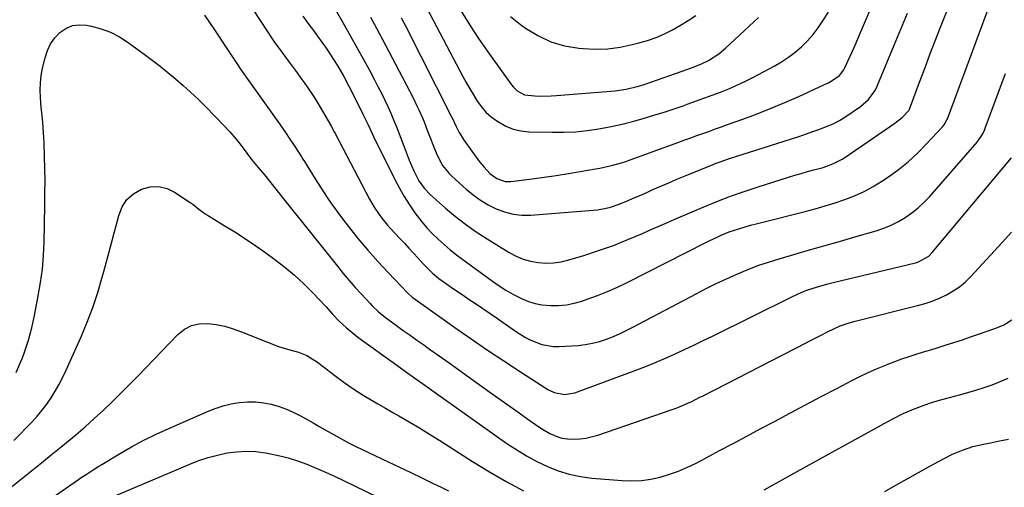
# Model space of a CAD drawing. Units: inches. Extents: x 1852097 to 1857390, y 405363 to 410783.
# Drawn here: x 1853853 to 1854246, y 407742 to 407929 of the extents above; entities that cross this region are included whole.
import ezdxf

# ---------------------------------------------------------------- set-up
doc = ezdxf.new("R2010")
doc.units = ezdxf.units.IN
doc.header["$MEASUREMENT"] = 0
doc.layers.add('7', color=7, linetype='Continuous')
doc.layers.add('8', color=7, linetype='Continuous')

msp = doc.modelspace()

# ---------------------------------------------------------------- linework, layer by layer
at = {"layer": '7', "color": 18}
for points in [[(1854005.18, 407929.59, 1898), (1854007, 407926.04, 1898), (1854025.2, 407890.33, 1898), (1854025.7, 407889.29, 1898), (1854027.13, 407886.15, 1898), (1854028.32, 407883.77, 1898), (1854030.34, 407880.56, 1898), (1854036.49, 407872.1, 1898), (1854038.27, 407869.86, 1898), (1854040.59, 407867.41, 1898), (1854043.41, 407865.36, 1898), (1854046.68, 407864.23, 1898), (1854047.82, 407864.16, 1898), (1854048.98, 407864.21, 1898), (1854057.52, 407865.25, 1898), (1854062.33, 407865.88, 1898), (1854067.14, 407866.56, 1898), (1854071.94, 407867.33, 1898), (1854076.72, 407868.15, 1898), (1854082.77, 407869.24, 1898), (1854084.53, 407869.57, 1898), (1854088.02, 407870.31, 1898), (1854089.75, 407870.73, 1898), (1854093.19, 407871.68, 1898), (1854094.88, 407872.23, 1898), (1854096.57, 407872.81, 1898), (1854116.07, 407879.95, 1898), (1854118.44, 407880.82, 1898), (1854120.82, 407881.68, 1898), (1854123.2, 407882.53, 1898), (1854125.59, 407883.37, 1898), (1854127.97, 407884.22, 1898), (1854130.35, 407885.07, 1898), (1854132.73, 407885.92, 1898), (1854135.11, 407886.78, 1898), (1854141.66, 407889.15, 1898), (1854147.29, 407891.25, 1898), (1854152.88, 407893.45, 1898), (1854158.42, 407895.78, 1898), (1854163.93, 407898.19, 1898), (1854174.26, 407902.86, 1898), (1854176.1, 407903.74, 1898), (1854180.22, 407906.53, 1898), (1854181.92, 407908.81, 1898), (1854182.38, 407909.64, 1898), (1854184.23, 407913.72, 1898), (1854185.33, 407916.21, 1898), (1854186.42, 407918.69, 1898), (1854187.5, 407921.19, 1898), (1854188.58, 407923.69, 1898), (1854198.59, 407947.13, 1898)], [(1853978.3, 407933.94, 1902), (1853982.47, 407926.68, 1902), (1853985.02, 407922.2, 1902), (1853987.55, 407917.71, 1902), (1853990.04, 407913.19, 1902), (1853992.5, 407908.66, 1902), (1853994.58, 407904.79, 1902), (1853995.95, 407902.17, 1902), (1853997.29, 407899.53, 1902), (1853998.58, 407896.87, 1902), (1853999.82, 407894.19, 1902), (1854001.02, 407891.49, 1902), (1854002.18, 407888.77, 1902), (1854003.28, 407886.02, 1902), (1854004.35, 407883.27, 1902), (1854006.75, 407876.91, 1902), (1854008.43, 407872.68, 1902), (1854010.27, 407868.52, 1902), (1854012.29, 407864.46, 1902), (1854014.41, 407861.49, 1902), (1854016.95, 407858.87, 1902), (1854022.9, 407853.61, 1902), (1854026.88, 407850.29, 1902), (1854030.95, 407847.1, 1902), (1854035.19, 407844.13, 1902), (1854039.53, 407841.3, 1902), (1854048.35, 407835.89, 1902), (1854051.08, 407834.44, 1902), (1854053.9, 407833.24, 1902), (1854056.85, 407832.41, 1902), (1854059.89, 407831.82, 1902), (1854062.98, 407831.63, 1902), (1854066.04, 407831.69, 1902), (1854069.07, 407832.15, 1902), (1854072.09, 407832.86, 1902), (1854078.09, 407834.69, 1902), (1854084.04, 407836.62, 1902), (1854089.94, 407838.7, 1902), (1854095.76, 407841, 1902), (1854101.52, 407843.45, 1902), (1854104.37, 407844.72, 1902), (1854109.71, 407847.08, 1902), (1854115.06, 407849.42, 1902), (1854120.43, 407851.72, 1902), (1854125.8, 407854, 1902), (1854131.21, 407856.19, 1902), (1854136.66, 407858.28, 1902), (1854142.16, 407860.21, 1902), (1854147.7, 407862.05, 1902), (1854159.89, 407865.92, 1902), (1854162.4, 407866.7, 1902), (1854164.91, 407867.44, 1902), (1854167.43, 407868.16, 1902), (1854169.96, 407868.84, 1902), (1854173.7, 407869.85, 1902), (1854177.57, 407871.2, 1902), (1854181.22, 407873.05, 1902), (1854182.37, 407873.79, 1902), (1854202.24, 407887.47, 1902), (1854205.16, 407889.79, 1902), (1854207.88, 407892.51, 1902), (1854208.14, 407893.03, 1902), (1854212.18, 407903.84, 1902), (1854214.25, 407909.35, 1902), (1854216.33, 407914.85, 1902), (1854218.44, 407920.35, 1902), (1854220.57, 407925.83, 1902), (1854225.67, 407938.91, 1902)], [(1853965.92, 407930.2, 1904), (1853967.99, 407927.39, 1904), (1853970.15, 407924.5, 1904), (1853971.86, 407922.18, 1904), (1853973.54, 407919.84, 1904), (1853975.19, 407917.48, 1904), (1853976.8, 407915.1, 1904), (1853978.24, 407912.94, 1904), (1853979.95, 407910.27, 1904), (1853982.3, 407906.15, 1904), (1853984.5, 407901.94, 1904), (1853989.48, 407892.02, 1904), (1853990.09, 407890.79, 1904), (1853991.85, 407887.07, 1904), (1853993.61, 407883.34, 1904), (1853994.21, 407882.11, 1904), (1854002.73, 407864.96, 1904), (1854004.54, 407861.54, 1904), (1854006.45, 407858.19, 1904), (1854008.53, 407854.94, 1904), (1854010.72, 407851.75, 1904), (1854013.46, 407848.13, 1904), (1854015.49, 407845.69, 1904), (1854017.67, 407843.37, 1904), (1854019.95, 407841.15, 1904), (1854022.32, 407839.02, 1904), (1854024.75, 407836.95, 1904), (1854027.24, 407834.97, 1904), (1854029.78, 407833.03, 1904), (1854041.61, 407824.35, 1904), (1854044.26, 407822.51, 1904), (1854046.98, 407820.78, 1904), (1854049.79, 407819.2, 1904), (1854053.48, 407817.34, 1904), (1854056.03, 407816.3, 1904), (1854058.64, 407815.48, 1904), (1854061.33, 407814.99, 1904), (1854064.89, 407814.67, 1904), (1854068.05, 407814.71, 1904), (1854071.19, 407814.98, 1904), (1854074.27, 407815.6, 1904), (1854077.32, 407816.44, 1904), (1854079.49, 407817.18, 1904), (1854083.57, 407818.65, 1904), (1854087.59, 407820.25, 1904), (1854091.54, 407822.01, 1904), (1854095.45, 407823.89, 1904), (1854126.6, 407839.74, 1904), (1854128.18, 407840.52, 1904), (1854131.35, 407842.03, 1904), (1854132.96, 407842.75, 1904), (1854136.21, 407844.08, 1904), (1854140.44, 407845.48, 1904), (1854144.72, 407846.74, 1904), (1854146.88, 407847.33, 1904), (1854149.04, 407847.89, 1904), (1854166.43, 407852.27, 1904), (1854170.45, 407853.34, 1904), (1854174.45, 407854.47, 1904), (1854178.42, 407855.7, 1904), (1854182.37, 407857, 1904), (1854186.24, 407858.49, 1904), (1854190, 407860.18, 1904), (1854193.63, 407862.16, 1904), (1854197.16, 407864.33, 1904), (1854199.4, 407865.84, 1904), (1854203.57, 407868.86, 1904), (1854207.58, 407872.05, 1904), (1854211.36, 407875.52, 1904), (1854214.99, 407879.17, 1904), (1854221.37, 407886.05, 1904), (1854221.96, 407886.78, 1904), (1854223.1, 407888.83, 1904), (1854223.27, 407889.27, 1904), (1854240.44, 407935.58, 1904)], [(1854014.09, 407935.92, 1896), (1854029.85, 407906.17, 1896), (1854031.21, 407903.67, 1896), (1854032.61, 407901.19, 1896), (1854034.07, 407898.75, 1896), (1854035.57, 407896.33, 1896), (1854037.23, 407894.06, 1896), (1854039.06, 407891.94, 1896), (1854041.13, 407890.07, 1896), (1854043.37, 407888.36, 1896), (1854046.96, 407886.3, 1896), (1854049.9, 407885.09, 1896), (1854053.01, 407884.4, 1896), (1854056.22, 407884.05, 1896), (1854065.51, 407883.85, 1896), (1854070.2, 407883.88, 1896), (1854074.87, 407884.09, 1896), (1854079.52, 407884.57, 1896), (1854084.16, 407885.23, 1896), (1854084.81, 407885.34, 1896), (1854089.1, 407886.15, 1896), (1854093.37, 407887.07, 1896), (1854097.6, 407888.14, 1896), (1854101.8, 407889.31, 1896), (1854106.13, 407890.63, 1896), (1854110.15, 407891.89, 1896), (1854114.15, 407893.22, 1896), (1854118.13, 407894.59, 1896), (1854119.4, 407895.03, 1896), (1854122.73, 407896.22, 1896), (1854126.06, 407897.42, 1896), (1854129.39, 407898.65, 1896), (1854132.7, 407899.9, 1896), (1854135.98, 407901.23, 1896), (1854139.23, 407902.63, 1896), (1854142.42, 407904.16, 1896), (1854145.58, 407905.76, 1896), (1854154.12, 407910.3, 1896), (1854157.03, 407911.99, 1896), (1854159.84, 407913.81, 1896), (1854162.51, 407915.84, 1896), (1854165.08, 407918, 1896), (1854167.47, 407920.35, 1896), (1854169.71, 407922.83, 1896), (1854171.74, 407925.49, 1896), (1854173.61, 407928.28, 1896), (1854175.77, 407931.79, 1896)], [(1853926.65, 407930.55, 1908), (1853930.43, 407925.14, 1908), (1853935.84, 407916.84, 1908), (1853937.68, 407914.05, 1908), (1853939.54, 407911.28, 1908), (1853940.49, 407909.9, 1908), (1853942.39, 407907.16, 1908), (1853943.36, 407905.8, 1908), (1853955.26, 407889.08, 1908), (1853956.59, 407887.2, 1908), (1853959.22, 407883.42, 1908), (1853960.51, 407881.52, 1908), (1853962.48, 407878.61, 1908), (1853964.25, 407875.87, 1908), (1853965.41, 407874.03, 1908), (1853965.98, 407873.1, 1908), (1853966.55, 407872.18, 1908), (1853970.84, 407865.22, 1908), (1853973.62, 407860.87, 1908), (1853976.49, 407856.57, 1908), (1853979.5, 407852.37, 1908), (1853982.6, 407848.24, 1908), (1853984.15, 407846.23, 1908), (1853987.94, 407841.49, 1908), (1853991.83, 407836.84, 1908), (1853995.87, 407832.31, 1908), (1854000.01, 407827.86, 1908), (1854007.88, 407819.66, 1908), (1854009.63, 407818.08, 1908), (1854013.23, 407815.44, 1908), (1854015.04, 407814.14, 1908), (1854026.61, 407805.94, 1908), (1854033.11, 407801.4, 1908), (1854039.64, 407796.92, 1908), (1854046.24, 407792.54, 1908), (1854052.87, 407788.21, 1908), (1854063.8, 407781.19, 1908), (1854066.31, 407779.94, 1908), (1854070.44, 407779.2, 1908), (1854074.55, 407779.89, 1908), (1854099.28, 407789, 1908), (1854103.14, 407790.48, 1908), (1854106.98, 407792.02, 1908), (1854110.78, 407793.65, 1908), (1854114.55, 407795.34, 1908), (1854118.3, 407797.1, 1908), (1854122.04, 407798.87, 1908), (1854125.76, 407800.67, 1908), (1854129.48, 407802.5, 1908), (1854161.12, 407818.16, 1908), (1854165.13, 407819.98, 1908), (1854167.18, 407820.77, 1908), (1854171.35, 407822.17, 1908), (1854175.59, 407823.38, 1908), (1854177.73, 407823.91, 1908), (1854210.53, 407831.7, 1908), (1854211.49, 407831.98, 1908), (1854215.8, 407834.41, 1908), (1854217.2, 407835.83, 1908), (1854248.85, 407873.61, 1908)], [(1853946.12, 407932.76, 1906), (1853948.85, 407928.43, 1906), (1853951.65, 407924.16, 1906), (1853954.56, 407919.96, 1906), (1853957.56, 407915.82, 1906), (1853960.52, 407911.83, 1906), (1853962.09, 407909.72, 1906), (1853963.64, 407907.6, 1906), (1853965.19, 407905.47, 1906), (1853966.72, 407903.34, 1906), (1853968.22, 407901.18, 1906), (1853969.68, 407899, 1906), (1853971.08, 407896.78, 1906), (1853972.43, 407894.53, 1906), (1853977.34, 407886.13, 1906), (1853977.54, 407885.78, 1906), (1853978.5, 407884.03, 1906), (1853978.87, 407883.32, 1906), (1853992.59, 407857.08, 1906), (1853994.37, 407853.97, 1906), (1853996.37, 407851.01, 1906), (1853997.45, 407849.58, 1906), (1853999.73, 407846.83, 1906), (1854000.93, 407845.5, 1906), (1854004.69, 407841.47, 1906), (1854006.49, 407839.53, 1906), (1854008.28, 407837.59, 1906), (1854010.07, 407835.64, 1906), (1854011.85, 407833.68, 1906), (1854013.95, 407831.36, 1906), (1854016.19, 407829.03, 1906), (1854017.76, 407827.55, 1906), (1854020.27, 407825.53, 1906), (1854024.19, 407822.72, 1906), (1854026.09, 407821.39, 1906), (1854029.93, 407818.77, 1906), (1854031.94, 407817.42, 1906), (1854034.86, 407815.45, 1906), (1854037.79, 407813.47, 1906), (1854040.7, 407811.47, 1906), (1854043.6, 407809.47, 1906), (1854050.86, 407804.44, 1906), (1854054.9, 407801.93, 1906), (1854057.01, 407800.84, 1906), (1854061.39, 407799.06, 1906), (1854065.96, 407798.28, 1906), (1854068.32, 407798.28, 1906), (1854075.81, 407798.79, 1906), (1854078.72, 407799.11, 1906), (1854081.6, 407799.61, 1906), (1854084.43, 407800.36, 1906), (1854087.21, 407801.28, 1906), (1854089.95, 407802.38, 1906), (1854092.66, 407803.54, 1906), (1854095.32, 407804.81, 1906), (1854097.95, 407806.14, 1906), (1854122.95, 407819.39, 1906), (1854126.95, 407821.46, 1906), (1854130.99, 407823.47, 1906), (1854135.07, 407825.39, 1906), (1854139.17, 407827.25, 1906), (1854143.33, 407828.98, 1906), (1854147.53, 407830.6, 1906), (1854151.8, 407832.04, 1906), (1854156.1, 407833.37, 1906), (1854160.7, 407834.69, 1906), (1854167.33, 407836.6, 1906), (1854173.96, 407838.51, 1906), (1854180.6, 407840.41, 1906), (1854187.23, 407842.32, 1906), (1854194.89, 407844.52, 1906), (1854197.92, 407845.54, 1906), (1854200.87, 407846.73, 1906), (1854203.71, 407848.18, 1906), (1854206.47, 407849.79, 1906), (1854209.08, 407851.64, 1906), (1854211.57, 407853.62, 1906), (1854213.9, 407855.81, 1906), (1854216.1, 407858.12, 1906), (1854235.1, 407879.84, 1906), (1854237.4, 407883.25, 1906), (1854238.1, 407884.75, 1906), (1854238.4, 407885.51, 1906), (1854243.6, 407899.49, 1906), (1854246.45, 407907.26, 1906)], [(1854029.16, 407932.14, 1894), (1854032.56, 407926.67, 1894), (1854036.13, 407921.31, 1894), (1854039.8, 407916.02, 1894), (1854049.31, 407902.77, 1894), (1854049.99, 407901.92, 1894), (1854051.56, 407900.42, 1894), (1854054.38, 407898.84, 1894), (1854058.61, 407898.35, 1894), (1854060.77, 407898.28, 1894), (1854065.08, 407898.35, 1894), (1854067.24, 407898.49, 1894), (1854090.65, 407900.43, 1894), (1854095.06, 407901.04, 1894), (1854099.4, 407902.09, 1894), (1854100.83, 407902.52, 1894), (1854102.24, 407902.99, 1894), (1854119.65, 407909.06, 1894), (1854121.76, 407909.82, 1894), (1854124.9, 407911.05, 1894), (1854127.91, 407912.55, 1894), (1854131.99, 407915.13, 1894), (1854134.7, 407917.38, 1894), (1854147.92, 407929.73, 1894)], [(1854048.84, 407930.02, 1892), (1854052.82, 407926.87, 1892), (1854054.81, 407925.42, 1892), (1854059.75, 407922.42, 1892), (1854064.91, 407919.99, 1892), (1854070.4, 407918.42, 1892), (1854076.09, 407917.42, 1892), (1854077.91, 407917.25, 1892), (1854082.85, 407917.05, 1892), (1854087.76, 407917.19, 1892), (1854092.63, 407917.84, 1892), (1854097.47, 407918.83, 1892), (1854100.05, 407919.5, 1892), (1854103.54, 407920.54, 1892), (1854106.96, 407921.73, 1892), (1854110.29, 407923.16, 1892), (1854113.56, 407924.76, 1892), (1854116.74, 407926.55, 1892), (1854119.84, 407928.45, 1892), (1854122.83, 407930.51, 1892)], [(1853850.62, 407760.84, 1912), (1853857.84, 407768.29, 1912), (1853859.91, 407770.54, 1912), (1853861.87, 407772.87, 1912), (1853863.7, 407775.31, 1912), (1853865.43, 407777.83, 1912), (1853867.04, 407780.43, 1912), (1853868.55, 407783.08, 1912), (1853869.95, 407785.8, 1912), (1853871.27, 407788.56, 1912), (1853877.41, 407802.24, 1912), (1853879.86, 407808.06, 1912), (1853882.12, 407813.94, 1912), (1853884.09, 407819.92, 1912), (1853885.89, 407825.97, 1912), (1853886.49, 407828.21, 1912), (1853887.83, 407833.19, 1912), (1853889.16, 407838.17, 1912), (1853890.48, 407843.16, 1912), (1853891.78, 407848.15, 1912), (1853892.43, 407850.65, 1912), (1853893.84, 407854.02, 1912), (1853895.74, 407856.96, 1912), (1853898.37, 407859.26, 1912), (1853901.49, 407861.15, 1912), (1853904.98, 407862.03, 1912), (1853908.41, 407862.21, 1912), (1853911.73, 407861.37, 1912), (1853914.99, 407859.84, 1912), (1853921.1, 407855.71, 1912), (1853921.97, 407855.11, 1912), (1853924.47, 407853.18, 1912), (1853927, 407851.31, 1912), (1853927.89, 407850.75, 1912), (1853934.6, 407846.69, 1912), (1853938.82, 407844.06, 1912), (1853943, 407841.37, 1912), (1853947.11, 407838.57, 1912), (1853951.17, 407835.7, 1912), (1853954.74, 407833.11, 1912), (1853958.77, 407830, 1912), (1853962.68, 407826.76, 1912), (1853966.39, 407823.3, 1912), (1853969.99, 407819.69, 1912), (1853975.21, 407814.15, 1912), (1853976.09, 407813.2, 1912), (1853977.83, 407811.3, 1912), (1853980.46, 407808.46, 1912), (1853983.32, 407805.81, 1912), (1853984.8, 407804.53, 1912), (1853987.84, 407802.09, 1912), (1853989.41, 407800.93, 1912), (1854001.94, 407791.95, 1912), (1854005.52, 407789.41, 1912), (1854007.92, 407787.74, 1912), (1854011.49, 407785.19, 1912), (1854014.68, 407782.88, 1912), (1854016.54, 407781.54, 1912), (1854020.27, 407778.88, 1912), (1854047.45, 407759.63, 1912), (1854051.32, 407757.05, 1912), (1854055.28, 407754.63, 1912), (1854059.38, 407752.44, 1912), (1854063.57, 407750.4, 1912), (1854067.88, 407748.72, 1912), (1854072.27, 407747.34, 1912), (1854076.78, 407746.42, 1912), (1854081.37, 407745.81, 1912), (1854093.47, 407744.83, 1912), (1854097.3, 407744.72, 1912), (1854101.11, 407744.87, 1912), (1854104.88, 407745.41, 1912), (1854108.62, 407746.22, 1912), (1854112.3, 407747.34, 1912), (1854115.92, 407748.62, 1912), (1854119.45, 407750.14, 1912), (1854122.92, 407751.81, 1912), (1854126.93, 407753.91, 1912), (1854132.35, 407756.76, 1912), (1854137.76, 407759.63, 1912), (1854143.17, 407762.5, 1912), (1854148.57, 407765.39, 1912), (1854154.19, 407768.42, 1912), (1854160.4, 407771.74, 1912), (1854166.62, 407775.04, 1912), (1854172.84, 407778.33, 1912), (1854179.08, 407781.6, 1912), (1854185.12, 407784.75, 1912), (1854188.37, 407786.38, 1912), (1854191.64, 407787.94, 1912), (1854194.97, 407789.4, 1912), (1854198.32, 407790.79, 1912), (1854199.45, 407791.23, 1912), (1854202.27, 407792.32, 1912), (1854205.12, 407793.35, 1912), (1854207.98, 407794.32, 1912), (1854210.87, 407795.24, 1912), (1854213.76, 407796.13, 1912), (1854216.66, 407797.02, 1912), (1854219.55, 407797.92, 1912), (1854222.44, 407798.82, 1912), (1854226.2, 407800.02, 1912), (1854229.37, 407801.05, 1912), (1854232.53, 407802.12, 1912), (1854235.68, 407803.2, 1912), (1854242.22, 407805.5, 1912), (1854244.01, 407806.21, 1912), (1854245.75, 407807.01, 1912), (1854249.06, 407808.97, 1912)], [(1853849.69, 407742.27, 1914), (1853853.62, 407745.51, 1914), (1853857.59, 407748.72, 1914), (1853861.55, 407751.92, 1914), (1853865.51, 407755.13, 1914), (1853869.48, 407758.33, 1914), (1853871.55, 407760, 1914), (1853875.32, 407763.11, 1914), (1853879.04, 407766.28, 1914), (1853882.69, 407769.54, 1914), (1853886.3, 407772.85, 1914), (1853889.83, 407776.23, 1914), (1853893.33, 407779.65, 1914), (1853896.78, 407783.12, 1914), (1853900.19, 407786.62, 1914), (1853916.03, 407803.17, 1914), (1853918.65, 407805.23, 1914), (1853921.46, 407806.74, 1914), (1853924.58, 407807.43, 1914), (1853927.9, 407807.57, 1914), (1853931.37, 407807.08, 1914), (1853934.79, 407806.39, 1914), (1853938.13, 407805.41, 1914), (1853941.43, 407804.23, 1914), (1853951.84, 407799.99, 1914), (1853956.27, 407798.35, 1914), (1853960.8, 407797, 1914), (1853964.17, 407796.08, 1914), (1853967.58, 407794.71, 1914), (1853971.73, 407792.11, 1914), (1853978.65, 407786.75, 1914), (1853981.41, 407784.69, 1914), (1853984.22, 407782.69, 1914), (1853987.1, 407780.79, 1914), (1853990.02, 407778.96, 1914), (1853992.98, 407777.19, 1914), (1853995.95, 407775.43, 1914), (1853998.94, 407773.7, 1914), (1854001.93, 407771.99, 1914), (1854004.24, 407770.68, 1914), (1854008.38, 407768.29, 1914), (1854012.49, 407765.86, 1914), (1854016.56, 407763.36, 1914), (1854020.6, 407760.82, 1914), (1854033.73, 407752.44, 1914), (1854040.4, 407748.33, 1914), (1854047.17, 407744.39, 1914), (1854054.07, 407740.68, 1914)], [(1854150.1, 407741.16, 1914), (1854152.52, 407742.46, 1914), (1854154.92, 407743.78, 1914), (1854157.32, 407745.11, 1914), (1854159.72, 407746.45, 1914), (1854162.12, 407747.78, 1914), (1854164.52, 407749.11, 1914), (1854166.92, 407750.44, 1914), (1854199.45, 407768.4, 1914), (1854201.47, 407769.48, 1914), (1854205.56, 407771.51, 1914), (1854209.74, 407773.35, 1914), (1854214.01, 407774.96, 1914), (1854216.18, 407775.68, 1914), (1854219.14, 407776.59, 1914), (1854221.59, 407777.31, 1914), (1854224.05, 407777.99, 1914), (1854228.14, 407779.06, 1914), (1854231.41, 407779.96, 1914), (1854234.67, 407780.91, 1914), (1854237.89, 407781.97, 1914), (1854241.09, 407783.08, 1914), (1854243.35, 407783.9, 1914), (1854247.56, 407785.66, 1914)], [(1853866.36, 407738.29, 1916), (1853876.33, 407745.21, 1916), (1853877.48, 407746, 1916), (1853879.81, 407747.54, 1916), (1853882.17, 407749.03, 1916), (1853884.54, 407750.5, 1916), (1853885.73, 407751.23, 1916), (1853892.8, 407755.5, 1916), (1853897.58, 407758.26, 1916), (1853902.42, 407760.89, 1916), (1853907.37, 407763.33, 1916), (1853912.38, 407765.64, 1916), (1853927.91, 407772.44, 1916), (1853930.98, 407773.63, 1916), (1853934.1, 407774.65, 1916), (1853937.3, 407775.4, 1916), (1853940.55, 407775.97, 1916), (1853943.91, 407776.24, 1916), (1853947.08, 407776.24, 1916), (1853950.22, 407775.87, 1916), (1853953.36, 407775.27, 1916), (1853956.43, 407774.36, 1916), (1853959.45, 407773.29, 1916), (1853962.36, 407771.99, 1916), (1853965.22, 407770.53, 1916), (1853970.06, 407767.79, 1916), (1853972.45, 407766.45, 1916), (1853974.83, 407765.1, 1916), (1853977.21, 407763.75, 1916), (1853979.59, 407762.39, 1916), (1853981.99, 407761.06, 1916), (1853984.4, 407759.77, 1916), (1853986.84, 407758.53, 1916), (1853989.3, 407757.33, 1916), (1853999.98, 407752.27, 1916), (1854004.49, 407750.13, 1916), (1854009, 407747.98, 1916), (1854013.51, 407745.83, 1916), (1854018.02, 407743.67, 1916), (1854021.22, 407742.14, 1916), (1854024.11, 407740.72, 1916)], [(1854198.28, 407740.39, 1916), (1854202.75, 407742.95, 1916), (1854207.23, 407745.49, 1916), (1854211.73, 407748, 1916), (1854216.23, 407750.5, 1916), (1854221.45, 407753.37, 1916), (1854225.32, 407755.33, 1916), (1854229.32, 407757, 1916), (1854233.43, 407758.37, 1916), (1854237.65, 407759.37, 1916), (1854240.51, 407759.93, 1916), (1854244.07, 407760.64, 1916), (1854247.63, 407761.37, 1916)], [(1853891.22, 407738.83, 1918), (1853920.86, 407751.39, 1918), (1853924.48, 407752.78, 1918), (1853928.15, 407754.01, 1918), (1853931.88, 407755, 1918), (1853935.67, 407755.82, 1918), (1853939.5, 407756.31, 1918), (1853943.33, 407756.53, 1918), (1853947.16, 407756.35, 1918), (1853950.99, 407755.89, 1918), (1853952.31, 407755.66, 1918), (1853956.21, 407754.86, 1918), (1853960.07, 407753.89, 1918), (1853963.85, 407752.69, 1918), (1853967.59, 407751.32, 1918), (1853971.27, 407749.79, 1918), (1853974.94, 407748.21, 1918), (1853978.57, 407746.56, 1918), (1853982.17, 407744.85, 1918), (1854010.42, 407731.07, 1918)]]:
    msp.add_polyline3d(points, dxfattribs=at)
at = {"layer": '8', "color": 18}
for points in [[(1853992.96, 407929.86, 1900), (1853995.39, 407925.37, 1900), (1853997.79, 407920.86, 1900), (1854000.16, 407916.35, 1900), (1854009.95, 407897.54, 1900), (1854011.52, 407894.4, 1900), (1854012.26, 407892.82, 1900), (1854013.66, 407889.6, 1900), (1854014.34, 407887.99, 1900), (1854015.63, 407884.73, 1900), (1854019.11, 407875.69, 1900), (1854019.66, 407874.38, 1900), (1854021.71, 407870.65, 1900), (1854024.38, 407867.36, 1900), (1854025.4, 407866.37, 1900), (1854031.14, 407861.19, 1900), (1854033.92, 407858.9, 1900), (1854036.83, 407856.78, 1900), (1854039.92, 407854.94, 1900), (1854043.12, 407853.28, 1900), (1854046.47, 407852.03, 1900), (1854049.88, 407851.14, 1900), (1854053.39, 407850.78, 1900), (1854056.96, 407850.78, 1900), (1854081.87, 407852.69, 1900), (1854083.63, 407852.88, 1900), (1854087.11, 407853.54, 1900), (1854088.83, 407854, 1900), (1854092.2, 407855.14, 1900), (1854095.81, 407856.6, 1900), (1854097.6, 407857.38, 1900), (1854101.17, 407858.94, 1900), (1854102.96, 407859.73, 1900), (1854105.74, 407860.96, 1900), (1854108.92, 407862.35, 1900), (1854112.11, 407863.72, 1900), (1854115.31, 407865.07, 1900), (1854118.52, 407866.4, 1900), (1854129.78, 407871.02, 1900), (1854130.58, 407871.34, 1900), (1854132.99, 407872.24, 1900), (1854135.43, 407873.07, 1900), (1854136.24, 407873.33, 1900), (1854163.56, 407882.09, 1900), (1854165.57, 407882.75, 1900), (1854169.58, 407884.12, 1900), (1854171.58, 407884.84, 1900), (1854174.35, 407885.88, 1900), (1854177.88, 407887.38, 1900), (1854180.15, 407888.55, 1900), (1854181.25, 407889.21, 1900), (1854182.32, 407889.9, 1900), (1854188.61, 407894.12, 1900), (1854191.8, 407896.89, 1900), (1854194.29, 407900.33, 1900), (1854194.95, 407901.58, 1900), (1854195.54, 407902.87, 1900), (1854202.07, 407918.63, 1900), (1854204.7, 407925.01, 1900), (1854207.31, 407931.39, 1900)], [(1853851.55, 407788.01, 1910), (1853853.02, 407791.43, 1910), (1853853.97, 407793.76, 1910), (1853854.86, 407796.11, 1910), (1853855.66, 407798.5, 1910), (1853856.4, 407800.91, 1910), (1853857.06, 407803.34, 1910), (1853857.68, 407805.78, 1910), (1853858.24, 407808.24, 1910), (1853858.76, 407810.7, 1910), (1853860.31, 407818.57, 1910), (1853861.21, 407823.89, 1910), (1853861.94, 407829.24, 1910), (1853862.38, 407834.61, 1910), (1853862.63, 407840.01, 1910), (1853862.94, 407854.66, 1910), (1853863, 407859.5, 1910), (1853863.01, 407864.35, 1910), (1853862.94, 407869.2, 1910), (1853862.82, 407874.04, 1910), (1853862.64, 407879.7, 1910), (1853862.55, 407881.72, 1910), (1853862.43, 407883.73, 1910), (1853862.09, 407887.76, 1910), (1853861.7, 407891.78, 1910), (1853861.52, 407893.79, 1910), (1853861.2, 407897.7, 1910), (1853861.09, 407900.65, 1910), (1853861.17, 407903.59, 1910), (1853861.51, 407906.51, 1910), (1853862.04, 407909.42, 1910), (1853863.01, 407913.63, 1910), (1853863.95, 407916.47, 1910), (1853865.21, 407919.13, 1910), (1853866.93, 407921.52, 1910), (1853868.96, 407923.72, 1910), (1853871.37, 407925.32, 1910), (1853873.92, 407926.42, 1910), (1853876.67, 407926.76, 1910), (1853879.56, 407926.6, 1910), (1853881.55, 407926.2, 1910), (1853885.45, 407925.14, 1910), (1853889.21, 407923.76, 1910), (1853892.76, 407921.91, 1910), (1853896.17, 407919.75, 1910), (1853902.63, 407915.03, 1910), (1853905.83, 407912.64, 1910), (1853908.98, 407910.21, 1910), (1853912.09, 407907.71, 1910), (1853915.16, 407905.16, 1910), (1853918.17, 407902.55, 1910), (1853921.13, 407899.88, 1910), (1853924.02, 407897.14, 1910), (1853926.87, 407894.35, 1910), (1853931.53, 407889.67, 1910), (1853934.2, 407886.88, 1910), (1853936.79, 407884.02, 1910), (1853939.26, 407881.07, 1910), (1853941.66, 407878.04, 1910), (1853945.51, 407872.98, 1910), (1853946.76, 407871.36, 1910), (1853948.05, 407869.78, 1910), (1853950.58, 407866.8, 1910), (1853952.66, 407864.29, 1910), (1853955.68, 407860.45, 1910), (1853957.7, 407857.88, 1910), (1853958.71, 407856.61, 1910), (1853979.76, 407830.36, 1910), (1853982.09, 407827.5, 1910), (1853984.47, 407824.68, 1910), (1853986.9, 407821.91, 1910), (1853989.37, 407819.17, 1910), (1853992.78, 407815.47, 1910), (1853993.59, 407814.62, 1910), (1853996.15, 407812.18, 1910), (1853998.89, 407809.95, 1910), (1853999.84, 407809.25, 1910), (1854003.34, 407806.71, 1910), (1854006.05, 407804.75, 1910), (1854008.77, 407802.8, 1910), (1854011.49, 407800.87, 1910), (1854014.22, 407798.94, 1910), (1854016.54, 407797.31, 1910), (1854020.43, 407794.57, 1910), (1854024.31, 407791.82, 1910), (1854028.19, 407789.05, 1910), (1854032.05, 407786.28, 1910), (1854041.58, 407779.42, 1910), (1854045.13, 407776.88, 1910), (1854048.69, 407774.33, 1910), (1854052.26, 407771.81, 1910), (1854055.83, 407769.29, 1910), (1854060.19, 407766.23, 1910), (1854061.61, 407765.29, 1910), (1854064.58, 407763.6, 1910), (1854067.7, 407762.25, 1910), (1854069.31, 407761.78, 1910), (1854072.66, 407761.38, 1910), (1854076.56, 407761.44, 1910), (1854078.96, 407761.69, 1910), (1854083.65, 407762.86, 1910), (1854113.4, 407773.17, 1910), (1854114.98, 407773.75, 1910), (1854116.56, 407774.36, 1910), (1854119.65, 407775.7, 1910), (1854121.18, 407776.42, 1910), (1854124.22, 407777.9, 1910), (1854125.72, 407778.66, 1910), (1854166.85, 407799.78, 1910), (1854168.93, 407800.84, 1910), (1854173.08, 407802.97, 1910), (1854175.16, 407804.03, 1910), (1854178.21, 407805.56, 1910), (1854180.49, 407806.54, 1910), (1854184.01, 407807.76, 1910), (1854186.4, 407808.41, 1910), (1854211.36, 407814.65, 1910), (1854214.34, 407815.5, 1910), (1854217.26, 407816.48, 1910), (1854220.11, 407817.65, 1910), (1854222.91, 407818.96, 1910), (1854225.58, 407820.49, 1910), (1854228.11, 407822.2, 1910), (1854230.44, 407824.18, 1910), (1854232.65, 407826.32, 1910), (1854245.18, 407839.91, 1910), (1854248.83, 407844.01, 1910)]]:
    msp.add_polyline3d(points, dxfattribs=at)

doc.saveas('drawing.dxf')
